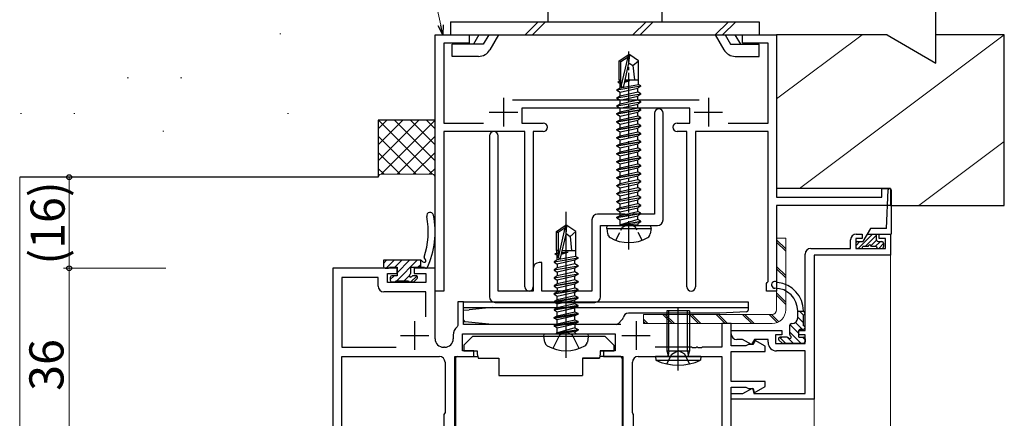
# Model space of a CAD drawing. Extents: x 0 to 1133, y 0 to 806.
# Drawn here: x 154 to 327, y 560 to 630 of the extents above; entities that cross this region are included whole.
import ezdxf

# ---------------------------------------------------------------- set-up
doc = ezdxf.new("R2010")
doc.units = 0
doc.linetypes.add('YCENTER_1', pattern=[13, 10, -1, 1, -1])
doc.linetypes.add('YHIDDEN_1', pattern=[4, 3, -1])
for name, color, linetype, lineweight in [('YKK_11', 7, 'CONTINUOUS', 30), ('YKK_12', 2, 'CONTINUOUS', 13), ('YKK_13', 4, 'CONTINUOUS', 30), ('YKK_D', 6, 'CONTINUOUS', 13), ('YSS_K', 3, 'CONTINUOUS', 13), ('YSS_KE', 3, 'CONTINUOUS', 30)]:
    doc.layers.add(name, color=color, linetype=linetype, lineweight=lineweight)
doc.styles.get("Standard").update_dxf_attribs({"font": 'ROMANS.SHX', "bigfont": 'EXTFONT.SHX'})

msp = doc.modelspace()

# ---------------------------------------------------------------- linework, layer by layer
at = {"layer": 'YKK_11', "linetype": 'ByBlock', "lineweight": -2, "ltscale": 0.5}
for p, q in [((226.67, 582.07), (226.67, 627.07)), ((226.67, 627.07), (232.67, 627.07)), ((232.67, 627.07), (232.67, 625.57)), ((280.67, 625.57), (280.67, 627.07)), ((280.67, 627.07), (286.67, 627.07)), ((286.67, 627.07), (286.67, 598.57)), ((232.67, 625.57), (228.17, 625.57)), ((228.17, 625.57), (228.17, 611.57)), ((285.17, 625.57), (280.67, 625.57)), ((285.17, 611.57), (285.17, 625.57)), ((240.27, 615.67), (273.07, 615.67)), ((271.42, 614.17), (241.92, 614.17)), ((241.92, 614.17), (241.92, 611.57)), ((271.42, 611.57), (271.42, 614.17)), ((265.22, 613.32), (265.22, 595.57)), ((266.72, 594.57), (266.72, 613.32)), ((228.17, 611.57), (235.19, 611.57)), ((241.92, 611.57), (245.67, 611.57)), ((269.17, 611.57), (271.42, 611.57)), ((278.15, 611.57), (285.17, 611.57)), ((242.42, 610.07), (228.17, 610.07)), ((228.17, 610.07), (228.17, 582.07)), ((236.22, 609.32), (236.22, 581.07)), ((237.72, 582.07), (237.72, 609.32)), ((242.42, 582.82), (242.42, 610.07)), ((245.67, 610.07), (243.92, 610.07)), ((243.92, 610.07), (243.92, 582.82)), ((270.92, 610.07), (269.17, 610.07)), ((270.92, 582.82), (270.92, 610.07)), ((285.17, 610.07), (272.42, 610.07)), ((272.42, 610.07), (272.42, 582.82)), ((285.17, 583.75), (285.17, 610.07)), ((305.17, 598.57), (305.17, 600.07)), ((305.17, 600.07), (306.67, 600.07)), ((306.67, 600.07), (306.67, 597.07)), ((286.67, 598.57), (305.17, 598.57)), ((306.67, 597.07), (286.67, 597.07)), ((286.67, 597.07), (286.67, 582.07)), ((260.05, 595.57), (255.22, 595.57)), ((260.24, 595.42), (260.05, 595.57)), ((261.2, 595.42), (260.24, 595.42)), ((261.39, 595.57), (261.2, 595.42)), ((265.22, 595.57), (261.39, 595.57)), ((254.22, 594.57), (254.22, 582.07)), ((255.72, 581.07), (255.72, 593.57)), ((255.72, 593.57), (265.72, 593.57)), ((245.42, 587.07), (244.92, 587.07)), ((245.42, 582.07), (245.42, 587.07)), ((219.97, 586.07), (208.67, 586.07)), ((208.67, 586.07), (208.67, 550.88)), ((218.27, 583.57), (218.27, 585.17)), ((218.27, 585.17), (219.97, 585.17)), ((219.97, 585.17), (219.97, 586.07)), ((226.67, 586.07), (222.97, 586.07)), ((222.97, 586.07), (222.97, 585.17)), ((222.97, 585.17), (225.04, 585.17)), ((225.04, 585.17), (225.04, 583.57)), ((226.67, 573.7), (226.67, 586.07)), ((243.92, 586.07), (243.92, 582.07)), ((216.64, 584.44), (210.3, 584.44)), ((210.3, 584.44), (210.3, 572.2)), ((216.64, 582.94), (216.64, 584.44)), ((225.04, 583.57), (218.27, 583.57)), ((284.87, 583.37), (285.02, 583.56)), ((284.87, 582.07), (284.87, 583.37)), ((285.02, 583.56), (285.17, 583.75)), ((225.04, 581.94), (217.64, 581.94)), ((225.04, 577.55), (225.04, 581.94)), ((225.04, 577.55), (225.04, 581.94)), ((228.17, 582.07), (226.67, 582.07)), ((243.92, 582.07), (237.72, 582.07)), ((254.22, 582.07), (245.42, 582.07)), ((286.67, 582.07), (284.87, 582.07)), ((231.67, 580.2), (230.67, 580.2)), ((230.67, 580.2), (230.67, 576.02)), ((231.67, 576.2), (231.67, 580.2)), ((237.22, 580.07), (254.72, 580.07)), ((259.28, 576.2), (231.67, 576.2)), ((278.67, 576.37), (277.04, 576.37)), ((277.04, 576.37), (277.04, 572.2)), ((278.67, 572.47), (278.67, 576.37)), ((230.67, 576.02), (230.56, 575.78)), ((231.47, 571.57), (231.47, 574.57)), ((231.47, 574.57), (258.27, 574.57)), ((258.27, 574.57), (258.27, 571.57)), ((229.84, 574.3), (229.84, 573.7)), ((281.7, 572.67), (281.47, 572.57)), ((282.47, 572.67), (281.7, 572.67)), ((282.9, 573.41), (282.47, 572.67)), ((284.67, 572.39), (282.9, 573.41)), ((210.3, 572.2), (219.83, 572.2)), ((228.34, 572.2), (228.17, 572.2)), ((233.47, 571.57), (231.47, 571.57)), ((233.47, 570.57), (233.47, 571.57)), ((258.27, 571.57), (256.27, 571.57)), ((256.27, 571.57), (256.27, 570.57)), ((271.72, 572.2), (265.32, 572.2)), ((271.9, 572.08), (271.72, 572.2)), ((272.45, 572.08), (271.9, 572.08)), ((272.63, 572.2), (272.45, 572.08)), ((272.72, 572.2), (272.63, 572.2)), ((272.9, 572.08), (272.72, 572.2)), ((273.45, 572.08), (272.9, 572.08)), ((273.63, 572.2), (273.45, 572.08)), ((277.04, 572.2), (273.63, 572.2)), ((281.25, 572.47), (278.67, 572.47)), ((278.67, 566.17), (278.67, 571.47)), ((278.67, 571.47), (284.67, 571.47)), ((281.47, 572.57), (281.25, 572.47)), ((284.67, 571.47), (284.67, 572.39)), ((210.3, 550.88), (210.3, 570.57)), ((210.3, 570.57), (227.42, 570.57)), ((228.42, 569.57), (228.42, 560.74)), ((230.12, 551.02), (230.12, 570.57)), ((230.12, 570.57), (233.47, 570.57)), ((256.27, 570.57), (259.62, 570.57)), ((259.62, 570.57), (259.62, 551.02)), ((261.32, 560.74), (261.32, 569.57)), ((262.32, 570.57), (277.04, 570.57)), ((277.04, 570.57), (277.04, 550.07)), ((284.67, 566.17), (278.67, 566.17)), ((284.67, 565.32), (284.67, 566.17)), ((278.67, 550.07), (278.67, 565.17)), ((278.67, 565.17), (281.25, 565.17)), ((281.25, 565.17), (281.47, 565.07)), ((281.47, 565.07), (281.7, 564.97)), ((281.7, 564.97), (282.55, 564.97)), ((282.55, 564.97), (282.75, 564.21)), ((282.75, 564.21), (284.67, 565.32)), ((228.32, 560.57), (228.22, 560.39)), ((228.42, 560.74), (228.32, 560.57)), ((261.42, 560.57), (261.32, 560.74)), ((261.52, 560.39), (261.42, 560.57)), ((228.22, 560.39), (228.22, 551.02)), ((261.52, 551.02), (261.52, 560.39))]:
    msp.add_line(p, q, dxfattribs=at)
at = {"layer": 'YKK_11', "ltscale": 0.5}
for p, q in [((238.67, 615.97), (238.67, 610.97)), ((274.67, 615.97), (274.67, 610.97)), ((236.17, 613.47), (241.17, 613.47)), ((272.17, 613.47), (277.17, 613.47)), ((223.07, 576.77), (223.07, 571.77)), ((261.97, 576.77), (261.97, 571.77)), ((220.57, 574.27), (225.57, 574.27)), ((259.47, 574.27), (264.47, 574.27))]:
    msp.add_line(p, q, dxfattribs=at)
at = {"layer": 'YKK_11'}
for p, q in [((300.67, 592.07), (301.67, 592.07)), ((301.67, 592.07), (301.67, 591.27)), ((304.67, 591.27), (304.67, 592.07)), ((304.67, 592.07), (306.67, 592.07)), ((306.67, 592.07), (306.67, 588.37)), ((299.67, 589.57), (299.67, 591.07)), ((301.67, 591.27), (300.57, 591.27)), ((300.57, 591.27), (300.57, 589.57)), ((305.77, 591.27), (304.67, 591.27)), ((305.77, 589.57), (305.77, 591.27)), ((291.67, 575.17), (291.67, 588.57)), ((292.67, 589.57), (299.67, 589.57)), ((293.27, 588.37), (293.27, 563.07)), ((306.67, 588.37), (293.27, 588.37)), ((300.57, 589.57), (305.77, 589.57)), ((278.67, 574.57), (278.67, 575.17)), ((278.67, 575.17), (287.57, 575.17)), ((287.57, 575.17), (287.57, 574.37)), ((290.57, 574.37), (290.57, 575.17)), ((290.57, 575.17), (291.67, 575.17)), ((280.67, 573.57), (279.67, 573.57)), ((282.25, 572.66), (280.67, 573.57)), ((282.77, 573.57), (282.25, 572.66)), ((285.17, 573.57), (282.77, 573.57)), ((285.17, 573.07), (285.17, 573.57)), ((287.57, 574.37), (286.47, 574.37)), ((286.47, 574.37), (286.47, 572.87)), ((286.47, 572.87), (291.67, 572.87)), ((291.67, 574.37), (290.57, 574.37)), ((291.67, 572.87), (291.67, 574.37)), ((291.67, 571.57), (286.67, 571.57)), ((291.67, 564.07), (291.67, 571.57)), ((278.67, 563.07), (278.67, 564.07)), ((278.67, 564.07), (280.76, 564.07)), ((280.76, 564.07), (282.42, 565.02)), ((282.42, 565.02), (282.67, 564.07)), ((282.67, 564.07), (291.67, 564.07)), ((293.27, 563.07), (278.67, 563.07))]:
    msp.add_line(p, q, dxfattribs=at)
at = {"layer": 'YKK_11', "linetype": 'ByBlock', "lineweight": -2, "ltscale": 0.5}
for centre, radius, start, end in [((265.97, 613.32), 0.75, 360, 180), ((245.67, 610.82), 0.75, 0, 90), ((245.67, 610.82), 0.75, 270, 360), ((269.17, 610.82), 0.75, 90, 180), ((269.17, 610.82), 0.75, 180, 270), ((236.97, 609.32), 0.75, 360, 180), ((255.22, 594.57), 1, 90, 180), ((265.72, 594.57), 1, 270, 360), ((244.92, 586.07), 1, 90, 180), ((217.64, 582.94), 1, 180, 270), ((243.17, 582.82), 0.75, 180, 0), ((271.67, 582.82), 0.75, 180, 0), ((237.22, 581.07), 1, 180, 270), ((254.72, 581.07), 1, 270, 360), ((231.74, 574.3), 1.9, 128.5156, 180), ((228.17, 573.7), 1.5, 180, 270), ((228.34, 573.7), 1.5, 270, 360), ((227.42, 569.57), 1, 0, 90), ((262.32, 569.57), 1, 90, 180)]:
    msp.add_arc(centre, radius, start, end, dxfattribs=at)
at = {"layer": 'YKK_11'}
for centre, radius, start, end in [((300.67, 591.07), 1, 90, 180), ((292.67, 588.57), 1, 90, 180), ((279.67, 574.57), 1, 180, 270), ((286.67, 573.07), 1.5, 180, 270)]:
    msp.add_arc(centre, radius, start, end, dxfattribs=at)
at = {"layer": 'YKK_12'}
for p, q in [((153.67, 602.07), (153.67, 424.1)), ((306.67, 588.67), (306.67, 521.19)), ((293.27, 563.37), (293.27, 522.36))]:
    msp.add_line(p, q, dxfattribs=at)
at = {"layer": 'YKK_13', "ltscale": 0.5}
for p, q in [((246.48, 639.37), (246.48, 629.37)), ((266.48, 639.37), (266.48, 629.37)), ((229.35, 629.37), (229.35, 627.07)), ((229.35, 629.37), (283.6, 629.37)), ((244.78, 629.37), (242.48, 627.07)), ((246.06, 629.37), (243.76, 627.07)), ((263.72, 629.37), (261.42, 627.07)), ((265, 629.37), (262.7, 627.07)), ((278.19, 629.37), (275.89, 627.07)), ((279.48, 629.37), (277.18, 627.07)), ((283.6, 629.37), (283.6, 627.07)), ((229.35, 627.07), (283.6, 627.07)), ((234.35, 627.07), (233.4, 625.42)), ((236.08, 627.07), (235.13, 625.42)), ((237.81, 627.07), (236.28, 624.42)), ((275.89, 627.07), (277.42, 624.42)), ((277.62, 627.07), (278.57, 625.41)), ((279.35, 627.07), (280.3, 625.41)), ((235.13, 625.42), (229.65, 625.42)), ((229.65, 623.27), (229.65, 625.42)), ((278.57, 625.41), (283.6, 625.41)), ((283.6, 623.27), (283.6, 625.41)), ((234.29, 623.27), (229.65, 623.27)), ((259.02, 622.52), (260.57, 623.57)), ((259.32, 622.36), (260.57, 623.2)), ((259.38, 617.96), (260.57, 623.2)), ((260.87, 623.57), (260.57, 623.57)), ((260.57, 623.2), (260.57, 623.57)), ((260.72, 622.06), (260.72, 623.57)), ((260.72, 622.06), (260.87, 623.57)), ((262.42, 622.52), (260.87, 623.57)), ((279.41, 623.27), (283.6, 623.27)), ((259.02, 619.17), (259.02, 622.52)), ((259.02, 622.52), (259.32, 622.36)), ((259.32, 618.11), (259.32, 622.36)), ((259.81, 618.06), (260.72, 622.06)), ((260.72, 622.17), (261.42, 621.67)), ((261.42, 621.67), (262.42, 622.52)), ((261.42, 621.67), (261.67, 619.17)), ((262.42, 619.17), (262.42, 622.52)), ((258.62, 617.42), (262.82, 618.12)), ((262.82, 618.02), (258.62, 617.32)), ((258.62, 617.42), (259.17, 617.73)), ((258.82, 618.82), (259.04, 618.94)), ((258.82, 618.82), (259.32, 618.9)), ((258.82, 618.72), (258.82, 618.82)), ((259.32, 618.8), (258.82, 618.72)), ((258.82, 618.72), (259.17, 618.51)), ((259.02, 619.17), (259.32, 619.17)), ((259.04, 618.94), (259.04, 619.17)), ((259.32, 618.98), (259.04, 618.94)), ((259.17, 618.51), (259.32, 618.56)), ((259.17, 617.73), (259.17, 618.51)), ((259.17, 617.73), (262.4, 618.36)), ((259.17, 617), (262.27, 617.7)), ((259.98, 618.77), (260.88, 619.06)), ((260.88, 619.06), (260.01, 618.91)), ((260.03, 619.02), (260.88, 619.16)), ((260.88, 619.16), (260.04, 619.06)), ((260.07, 619.17), (262.42, 619.17)), ((260.88, 619.06), (260.88, 619.16)), ((262.82, 618.02), (262.27, 617.7)), ((262.27, 617.03), (262.27, 617.7)), ((262.4, 618.36), (262.4, 619.17)), ((262.82, 618.12), (262.4, 618.36)), ((262.82, 618.02), (262.82, 618.12)), ((258.62, 617.32), (258.62, 617.42)), ((258.62, 617.32), (259.17, 617)), ((258.62, 616.02), (262.82, 616.72)), ((262.82, 616.62), (258.62, 615.92)), ((258.62, 616.02), (259.17, 616.33)), ((258.62, 615.92), (258.62, 616.02)), ((258.62, 615.92), (259.17, 615.6)), ((259.17, 616.33), (262.27, 617.03)), ((259.17, 616.33), (259.17, 617)), ((259.17, 615.6), (262.27, 616.3)), ((262.82, 616.72), (262.27, 617.03)), ((262.82, 616.62), (262.27, 616.3)), ((262.27, 615.63), (262.27, 616.3)), ((262.82, 616.62), (262.82, 616.72)), ((258.62, 614.62), (262.82, 615.32)), ((262.82, 615.22), (258.62, 614.52)), ((258.62, 614.62), (259.17, 614.93)), ((258.62, 614.52), (258.62, 614.62)), ((258.62, 614.52), (259.17, 614.2)), ((259.17, 614.93), (262.27, 615.63)), ((259.17, 614.93), (259.17, 615.6)), ((259.17, 614.2), (262.27, 614.9)), ((259.17, 613.53), (262.27, 614.23)), ((259.17, 613.53), (259.17, 614.2)), ((262.82, 615.32), (262.27, 615.63)), ((262.82, 615.22), (262.27, 614.9)), ((262.27, 614.23), (262.27, 614.9)), ((262.82, 613.92), (262.27, 614.23)), ((262.82, 615.22), (262.82, 615.32)), ((258.62, 613.22), (262.82, 613.92)), ((262.82, 613.82), (258.62, 613.12)), ((258.62, 613.22), (259.17, 613.53)), ((258.62, 613.12), (258.62, 613.22)), ((258.62, 613.12), (259.17, 612.8)), ((258.62, 611.82), (262.82, 612.52)), ((259.17, 612.8), (262.27, 613.5)), ((259.17, 612.13), (262.27, 612.83)), ((259.17, 612.13), (259.17, 612.8)), ((262.82, 613.82), (262.27, 613.5)), ((262.27, 612.83), (262.27, 613.5)), ((262.82, 612.52), (262.27, 612.83)), ((262.82, 613.82), (262.82, 613.92)), ((262.82, 612.42), (262.82, 612.52)), ((262.82, 612.42), (258.62, 611.72)), ((258.62, 611.82), (259.17, 612.13)), ((258.62, 611.72), (258.62, 611.82)), ((258.62, 611.72), (259.17, 611.4)), ((258.62, 610.42), (262.82, 611.12)), ((262.82, 611.02), (258.62, 610.32)), ((258.62, 610.42), (259.17, 610.73)), ((259.17, 611.4), (262.27, 612.1)), ((259.17, 610.73), (262.27, 611.43)), ((259.17, 610.73), (259.17, 611.4)), ((262.82, 612.42), (262.27, 612.1)), ((262.27, 611.43), (262.27, 612.1)), ((262.82, 611.12), (262.27, 611.43)), ((262.82, 611.02), (262.27, 610.7)), ((262.82, 611.02), (262.82, 611.12)), ((258.62, 610.32), (258.62, 610.42)), ((258.62, 610.32), (259.17, 610)), ((258.62, 609.02), (262.82, 609.72)), ((262.82, 609.62), (258.62, 608.92)), ((258.62, 609.02), (259.17, 609.33)), ((258.62, 608.92), (258.62, 609.02)), ((259.17, 610), (262.27, 610.7)), ((259.17, 609.33), (262.27, 610.03)), ((259.17, 609.33), (259.17, 610)), ((259.17, 608.6), (262.27, 609.3)), ((262.27, 610.03), (262.27, 610.7)), ((262.82, 609.72), (262.27, 610.03)), ((262.82, 609.62), (262.27, 609.3)), ((262.27, 608.63), (262.27, 609.3)), ((262.82, 609.62), (262.82, 609.72)), ((258.62, 608.92), (259.17, 608.6)), ((258.62, 607.62), (262.82, 608.32)), ((262.82, 608.22), (258.62, 607.52)), ((258.62, 607.62), (259.17, 607.93)), ((258.62, 607.52), (258.62, 607.62)), ((258.62, 607.52), (259.17, 607.2)), ((259.17, 607.93), (262.27, 608.63)), ((259.17, 607.93), (259.17, 608.6)), ((259.17, 607.2), (262.27, 607.9)), ((262.82, 608.32), (262.27, 608.63)), ((262.82, 608.22), (262.27, 607.9)), ((262.27, 607.23), (262.27, 607.9)), ((262.82, 608.22), (262.82, 608.32)), ((258.62, 606.22), (262.82, 606.92)), ((262.82, 606.82), (258.62, 606.12)), ((258.62, 606.22), (259.17, 606.53)), ((258.62, 606.12), (258.62, 606.22)), ((258.62, 606.12), (259.17, 605.8)), ((258.62, 604.82), (262.82, 605.52)), ((259.17, 606.53), (262.27, 607.23)), ((259.17, 606.53), (259.17, 607.2)), ((259.17, 605.8), (262.27, 606.5)), ((259.17, 605.13), (259.17, 605.8)), ((260.72, 605.48), (262.27, 605.83)), ((262.82, 606.92), (262.27, 607.23)), ((262.82, 606.82), (262.27, 606.5)), ((262.27, 605.83), (262.27, 606.5)), ((262.82, 605.52), (262.27, 605.83)), ((262.82, 606.82), (262.82, 606.92)), ((262.82, 605.42), (262.82, 605.52)), ((262.82, 605.42), (258.62, 604.72)), ((258.62, 604.82), (259.17, 605.13)), ((258.62, 604.72), (258.62, 604.82)), ((258.62, 604.72), (259.17, 604.4)), ((258.62, 603.42), (262.82, 604.12)), ((262.82, 604.02), (258.62, 603.32)), ((259.17, 605.13), (260.72, 605.48)), ((259.17, 604.4), (262.27, 605.1)), ((259.17, 603.73), (259.17, 604.4)), ((259.17, 603.73), (260.72, 604.08)), ((260.72, 604.08), (262.27, 604.43)), ((262.82, 605.42), (262.27, 605.1)), ((262.27, 604.43), (262.27, 605.1)), ((262.82, 604.12), (262.27, 604.43)), ((262.82, 604.02), (262.27, 603.7)), ((262.82, 604.02), (262.82, 604.12)), ((258.62, 603.42), (259.17, 603.73)), ((258.62, 603.32), (258.62, 603.42)), ((258.62, 603.32), (259.17, 603)), ((258.62, 602.02), (262.82, 602.72)), ((262.82, 602.62), (258.62, 601.92)), ((258.62, 602.02), (259.17, 602.33)), ((259.17, 603), (262.27, 603.7)), ((259.17, 602.33), (259.17, 603)), ((259.17, 602.33), (260.72, 602.68)), ((259.17, 601.6), (262.27, 602.3)), ((260.72, 602.68), (262.27, 603.03)), ((262.27, 603.03), (262.27, 603.7)), ((262.82, 602.72), (262.27, 603.03)), ((262.82, 602.62), (262.27, 602.3)), ((262.27, 601.63), (262.27, 602.3)), ((262.82, 602.62), (262.82, 602.72)), ((258.62, 601.92), (258.62, 602.02)), ((258.62, 601.92), (259.17, 601.6)), ((258.62, 600.62), (262.82, 601.32)), ((262.82, 601.22), (258.62, 600.52)), ((258.62, 600.62), (259.17, 600.93)), ((258.62, 600.52), (258.62, 600.62)), ((258.62, 600.52), (259.17, 600.2)), ((259.17, 600.93), (259.17, 601.6)), ((259.17, 600.93), (260.72, 601.28)), ((259.17, 600.2), (262.27, 600.9)), ((260.72, 601.28), (262.27, 601.63)), ((262.82, 601.32), (262.27, 601.63)), ((262.82, 601.22), (262.27, 600.9)), ((262.27, 600.23), (262.27, 600.9)), ((262.82, 601.22), (262.82, 601.32)), ((258.62, 599.22), (262.82, 599.92)), ((262.82, 599.82), (258.62, 599.12)), ((258.62, 599.22), (259.17, 599.53)), ((258.62, 599.12), (258.62, 599.22)), ((258.62, 599.12), (259.17, 598.8)), ((259.17, 599.53), (262.27, 600.23)), ((259.17, 599.53), (259.17, 600.2)), ((259.17, 598.8), (262.27, 599.5)), ((259.17, 598.13), (262.27, 598.83)), ((259.17, 598.13), (259.17, 598.8)), ((262.82, 599.92), (262.27, 600.23)), ((262.82, 599.82), (262.27, 599.5)), ((262.27, 598.83), (262.27, 599.5)), ((262.82, 598.52), (262.27, 598.83)), ((262.82, 599.82), (262.82, 599.92)), ((258.62, 597.82), (262.82, 598.52)), ((262.82, 598.42), (258.62, 597.72)), ((258.62, 597.82), (259.17, 598.13)), ((258.62, 597.72), (258.62, 597.82)), ((258.62, 597.72), (259.17, 597.4)), ((258.62, 596.42), (262.82, 597.12)), ((262.82, 597.02), (258.62, 596.32)), ((259.17, 597.4), (262.27, 598.1)), ((259.17, 596.73), (262.27, 597.43)), ((259.17, 596.73), (259.17, 597.4)), ((262.82, 598.42), (262.27, 598.1)), ((262.27, 597.43), (262.27, 598.1)), ((262.82, 597.12), (262.27, 597.43)), ((262.82, 597.02), (262.27, 596.7)), ((262.82, 598.42), (262.82, 598.52)), ((262.82, 597.02), (262.82, 597.12)), ((258.62, 596.42), (259.17, 596.73)), ((258.62, 596.32), (258.62, 596.42)), ((258.62, 596.32), (259.17, 596)), ((258.62, 595.02), (262.82, 595.72)), ((262.82, 595.62), (258.62, 594.92)), ((258.62, 595.02), (259.17, 595.33)), ((259.17, 596), (262.27, 596.7)), ((259.17, 595.33), (262.27, 596.03)), ((259.17, 595.33), (259.17, 596)), ((259.17, 594.6), (262.27, 595.3)), ((262.27, 596.03), (262.27, 596.7)), ((262.82, 595.72), (262.27, 596.03)), ((262.82, 595.62), (262.27, 595.3)), ((262.27, 594.63), (262.27, 595.3)), ((262.82, 595.62), (262.82, 595.72)), ((256.81, 593.07), (256.9, 593.57)), ((256.9, 593.57), (264.55, 593.57)), ((258.62, 594.92), (258.62, 595.02)), ((258.62, 594.92), (259.17, 594.6)), ((259.17, 593.77), (259.17, 594.6)), ((262.27, 594.63), (259.22, 593.72)), ((259.22, 593.72), (262.82, 594.32)), ((262.82, 594.22), (259.22, 593.62)), ((259.22, 593.62), (262.27, 593.9)), ((259.22, 593.62), (259.22, 593.72)), ((262.82, 594.32), (262.27, 594.63)), ((262.82, 594.22), (262.27, 593.9)), ((262.27, 593.77), (262.27, 593.9)), ((262.82, 594.22), (262.82, 594.32)), ((262.82, 594.22), (262.82, 594.32)), ((264.64, 593.07), (264.55, 593.57)), ((256.81, 593.07), (256.98, 592.09)), ((256.81, 593.07), (264.64, 593.07)), ((264.64, 593.07), (264.46, 592.09)), ((271.37, 578.57), (267.37, 578.57)), ((267.37, 578.57), (267.37, 571.57)), ((271.37, 578.57), (271.37, 571.57)), ((267.37, 571.57), (267.63, 570.83)), ((267.37, 571.57), (271.37, 571.57)), ((271.37, 571.57), (271.11, 570.83)), ((273.37, 570.57), (265.37, 570.57)), ((265.37, 570.57), (265.43, 569.92)), ((265.43, 569.92), (273.32, 569.92)), ((273.37, 570.57), (273.32, 569.92))]:
    msp.add_line(p, q, dxfattribs=at)
at = {"layer": 'YKK_13', "linetype": 'YCENTER_1', "ltscale": 0.5}
msp.add_line((260.72, 589.37), (260.72, 624.11), dxfattribs=at)
at = {"layer": 'YKK_13'}
for p, q in [((305.97, 593.07), (306.27, 599.84)), ((306.77, 599.82), (306.77, 592.07)), ((303.15, 593.07), (301.82, 590.77)), ((302.57, 592.07), (306.77, 592.07)), ((305.97, 593.07), (303.15, 593.07)), ((304.22, 591.07), (304.22, 592.07)), ((300.57, 590.47), (300.57, 589.87)), ((300.87, 590.77), (301.82, 590.77)), ((304.52, 590.77), (305.17, 590.77)), ((305.47, 590.47), (305.47, 589.87)), ((300.87, 589.57), (301.52, 589.57)), ((302.72, 589.87), (301.82, 589.87)), ((304.22, 589.87), (303.32, 589.87)), ((304.52, 589.57), (305.17, 589.57)), ((224.14, 587.47), (217.57, 587.47)), ((217.57, 587.47), (217.57, 586.37)), ((224.07, 587.47), (224.07, 586.27)), ((217.87, 586.07), (218.47, 586.07)), ((218.67, 586.27), (219.97, 586.27)), ((219.97, 584.77), (219.07, 584.77)), ((219.97, 586.27), (219.97, 584.77)), ((222.37, 585.23), (222.37, 586.27)), ((222.37, 586.27), (224.79, 586.27)), ((223.27, 584.77), (222.83, 584.77)), ((218.77, 584.47), (218.77, 583.97)), ((219.07, 583.67), (219.57, 583.67)), ((219.77, 583.87), (221.97, 583.87)), ((222.17, 583.67), (222.77, 583.67)), ((222.99, 583.75), (223.49, 584.25)), ((267.75, 571.57), (267.75, 578.57)), ((269.37, 568.14), (269.37, 579.08)), ((270.99, 571.57), (270.99, 578.57)), ((290.37, 577.37), (290.37, 578.57)), ((291.37, 578.47), (290.37, 578.47)), ((291.37, 578.47), (291.37, 578.57)), ((291.37, 575.97), (291.37, 577.87)), ((289.27, 576.37), (289.37, 576.37)), ((288.97, 574.43), (288.97, 576.07)), ((290.57, 573.97), (290.57, 575.07)), ((290.87, 575.37), (291.37, 575.37)), ((233.28, 574.17), (231.68, 572.57)), ((233.28, 574.17), (256.48, 574.17)), ((256.48, 574.17), (258.08, 572.57)), ((287.56, 572.95), (287.06, 573.45)), ((288.51, 573.97), (287.27, 573.97)), ((287.27, 573.97), (287.61, 573.97)), ((291.37, 572.87), (287.77, 572.87)), ((290.57, 573.97), (291.37, 573.97)), ((291.67, 573.67), (291.67, 573.17)), ((231.68, 572.57), (231.68, 571.57)), ((231.68, 571.57), (234.08, 571.57)), ((234.08, 571.57), (234.08, 571.07)), ((234.08, 571.07), (234.22, 570.27)), ((255.68, 571.07), (255.54, 570.27)), ((255.68, 571.57), (258.08, 571.57)), ((255.68, 571.57), (255.68, 571.07)), ((258.08, 571.57), (255.68, 571.57)), ((258.08, 572.57), (258.08, 571.57)), ((267.75, 571.57), (267.64, 570.74)), ((270.99, 571.57), (271.11, 570.74)), ((230.23, 570.27), (230.23, 557.07)), ((230.53, 570.57), (234.16, 570.57)), ((234.22, 570.27), (237.88, 570.27)), ((237.88, 570.27), (237.88, 567.27)), ((252.54, 570.27), (255.54, 570.27)), ((252.54, 570.27), (252.54, 567.27)), ((255.54, 570.27), (252.54, 570.27)), ((259.22, 570.57), (255.58, 570.57)), ((259.52, 570.27), (259.52, 557.07)), ((237.88, 567.27), (252.54, 567.27))]:
    msp.add_line(p, q, dxfattribs=at)
at = {"layer": 'YKK_13', "linetype": 'ByBlock', "lineweight": -2, "ltscale": 0.5}
for p, q in [((249.67, 570.37), (249.67, 595.96)), ((247.97, 592.52), (249.52, 593.57)), ((249.82, 593.57), (249.52, 593.57)), ((249.52, 593.57), (249.52, 593.2)), ((249.67, 592.06), (249.82, 593.57)), ((251.37, 592.52), (249.82, 593.57)), ((247.97, 589.17), (247.97, 592.52)), ((247.97, 592.52), (248.27, 592.36)), ((249.52, 593.2), (248.27, 592.36)), ((248.27, 592.36), (248.27, 587.89)), ((248.33, 587.96), (249.52, 593.2)), ((248.71, 587.84), (249.67, 592.06)), ((249.67, 592.17), (250.37, 591.67)), ((251.37, 592.52), (250.37, 591.67)), ((251.37, 589.17), (251.37, 592.52)), ((250.37, 591.67), (250.62, 589.17)), ((247.77, 588.62), (247.99, 588.74)), ((248.27, 588.7), (247.77, 588.62)), ((247.77, 588.52), (247.77, 588.62)), ((248.27, 588.6), (247.77, 588.52)), ((248.12, 588.31), (247.77, 588.52)), ((248.27, 589.17), (247.97, 589.17)), ((247.99, 589.17), (247.99, 588.74)), ((247.99, 588.74), (248.27, 588.78)), ((248.27, 588.36), (248.12, 588.31)), ((248.12, 587.53), (248.12, 588.31)), ((248.87, 588.54), (249.97, 588.88)), ((249.97, 588.88), (248.91, 588.71)), ((248.93, 588.81), (249.97, 588.98)), ((248.94, 588.86), (249.97, 588.98)), ((249.13, 589.17), (251.37, 589.17)), ((249.97, 588.98), (249.97, 588.88)), ((251.35, 589.17), (251.35, 588.16)), ((247.57, 587.22), (251.77, 587.92)), ((251.77, 587.82), (247.57, 587.12)), ((248.12, 587.53), (247.57, 587.22)), ((247.57, 587.22), (247.57, 587.12)), ((247.57, 587.12), (248.12, 586.8)), ((247.57, 585.82), (251.77, 586.52)), ((251.35, 588.16), (248.12, 587.53)), ((251.22, 587.5), (248.12, 586.8)), ((248.12, 586.8), (248.12, 586.13)), ((249.67, 586.48), (248.12, 586.13)), ((248.27, 587.89), (248.71, 587.84)), ((251.22, 586.83), (249.67, 586.48)), ((251.77, 587.82), (251.22, 587.5)), ((251.22, 586.83), (251.22, 587.5)), ((251.77, 586.52), (251.22, 586.83)), ((251.77, 587.92), (251.35, 588.16)), ((251.77, 587.92), (251.77, 587.82)), ((251.77, 586.52), (251.77, 586.42)), ((251.77, 586.42), (247.57, 585.72)), ((248.12, 586.13), (247.57, 585.82)), ((247.57, 585.82), (247.57, 585.72)), ((247.57, 585.72), (248.12, 585.4)), ((247.57, 584.42), (251.77, 585.12)), ((251.77, 585.02), (247.57, 584.32)), ((251.22, 586.1), (248.12, 585.4)), ((248.12, 585.4), (248.12, 584.73)), ((249.67, 585.08), (248.12, 584.73)), ((251.22, 585.43), (249.67, 585.08)), ((251.77, 586.42), (251.22, 586.1)), ((251.22, 585.43), (251.22, 586.1)), ((251.77, 585.12), (251.22, 585.43)), ((251.77, 585.02), (251.22, 584.7)), ((251.77, 585.12), (251.77, 585.02)), ((248.12, 584.73), (247.57, 584.42)), ((247.57, 584.42), (247.57, 584.32)), ((247.57, 584.32), (248.12, 584)), ((247.57, 583.02), (251.77, 583.72)), ((251.77, 583.62), (247.57, 582.92)), ((248.12, 583.33), (247.57, 583.02)), ((251.22, 584.7), (248.12, 584)), ((248.12, 584), (248.12, 583.33)), ((249.67, 583.68), (248.12, 583.33)), ((251.22, 583.3), (248.12, 582.6)), ((251.22, 584.03), (249.67, 583.68)), ((251.22, 584.03), (251.22, 584.7)), ((251.77, 583.72), (251.22, 584.03)), ((251.77, 583.62), (251.22, 583.3)), ((251.22, 582.63), (251.22, 583.3)), ((251.77, 583.72), (251.77, 583.62)), ((247.57, 583.02), (247.57, 582.92)), ((247.57, 582.92), (248.12, 582.6)), ((247.57, 581.62), (251.77, 582.32)), ((251.77, 582.22), (247.57, 581.52)), ((248.12, 581.93), (247.57, 581.62)), ((247.57, 581.52), (247.57, 581.62)), ((247.57, 581.52), (248.12, 581.2)), ((248.12, 582.6), (248.12, 581.93)), ((248.12, 581.93), (249.67, 582.28)), ((248.12, 581.2), (251.22, 581.9)), ((249.67, 582.28), (251.22, 582.63)), ((251.77, 582.32), (251.22, 582.63)), ((251.22, 581.9), (251.77, 582.22)), ((251.22, 581.23), (251.22, 581.9)), ((251.77, 582.22), (251.77, 582.32)), ((251.77, 580.92), (247.57, 580.22)), ((251.77, 580.82), (247.57, 580.12)), ((248.12, 580.53), (247.57, 580.22)), ((247.57, 580.22), (247.57, 580.12)), ((247.57, 580.12), (248.12, 579.8)), ((251.22, 581.23), (248.12, 580.53)), ((248.12, 580.53), (248.12, 581.2)), ((248.12, 579.8), (251.22, 580.5)), ((251.22, 579.83), (248.12, 579.13)), ((248.12, 579.13), (248.12, 579.8)), ((251.77, 580.92), (251.22, 581.23)), ((251.22, 580.5), (251.77, 580.82)), ((251.22, 579.83), (251.22, 580.5)), ((251.77, 579.52), (251.22, 579.83)), ((251.77, 580.82), (251.77, 580.92)), ((251.77, 579.52), (247.57, 578.82)), ((251.77, 579.42), (247.57, 578.72)), ((248.12, 579.13), (247.57, 578.82)), ((247.57, 578.82), (247.57, 578.72)), ((247.57, 578.72), (248.12, 578.4)), ((251.77, 578.12), (247.57, 577.42)), ((247.57, 577.32), (251.77, 578.02)), ((248.12, 578.4), (251.22, 579.1)), ((248.12, 577.73), (251.22, 578.43)), ((248.12, 577.73), (248.12, 578.4)), ((251.22, 579.1), (251.77, 579.42)), ((251.22, 578.43), (251.22, 579.1)), ((251.22, 578.43), (251.77, 578.12)), ((251.77, 578.02), (251.22, 577.7)), ((251.77, 579.42), (251.77, 579.52)), ((251.77, 578.02), (251.77, 578.12)), ((247.57, 577.42), (248.12, 577.73)), ((247.57, 577.32), (247.57, 577.42)), ((248.12, 577), (247.57, 577.32)), ((251.77, 576.72), (247.57, 576.02)), ((247.57, 575.92), (251.77, 576.62)), ((247.57, 576.02), (248.12, 576.33)), ((251.22, 577.7), (248.12, 577)), ((248.12, 576.33), (251.22, 577.03)), ((248.12, 576.33), (248.12, 577)), ((248.12, 575.6), (251.22, 576.3)), ((251.22, 577.03), (251.22, 577.7)), ((251.22, 577.03), (251.77, 576.72)), ((251.77, 576.62), (251.22, 576.3)), ((251.22, 576.3), (251.22, 575.63)), ((251.77, 576.62), (251.77, 576.72)), ((245.76, 574.07), (245.85, 574.57)), ((245.85, 574.57), (253.49, 574.57)), ((247.57, 576.02), (247.57, 575.92)), ((248.12, 575.6), (247.57, 575.92)), ((247.92, 574.57), (248.12, 574.77)), ((248.12, 574.77), (248.12, 575.6)), ((251.22, 575.63), (248.17, 574.72)), ((248.17, 574.72), (251.77, 575.32)), ((251.77, 575.22), (248.17, 574.62)), ((251.22, 574.9), (248.17, 574.62)), ((248.17, 574.62), (248.17, 574.72)), ((249.67, 574.91), (248.53, 574.3)), ((250.82, 574.3), (249.67, 574.91)), ((251.22, 575.63), (251.77, 575.32)), ((251.22, 574.9), (251.77, 575.22)), ((251.22, 574.77), (251.22, 574.9)), ((251.42, 574.57), (251.22, 574.77)), ((251.77, 575.32), (251.77, 575.22)), ((253.49, 574.57), (253.58, 574.07)), ((245.93, 573.09), (245.76, 574.07)), ((248.53, 574.3), (247.37, 571.99)), ((251.97, 571.99), (250.82, 574.3)), ((253.58, 574.07), (253.41, 573.09))]:
    msp.add_line(p, q, dxfattribs=at)
at = {"layer": 'YKK_13', "linetype": 'YHIDDEN_1', "ltscale": 0.5}
for p, q in [((259.58, 593.3), (260.72, 593.91)), ((261.87, 593.3), (260.72, 593.91)), ((258.42, 590.99), (259.58, 593.3)), ((263.02, 590.99), (261.87, 593.3))]:
    msp.add_line(p, q, dxfattribs=at)
at = {"layer": 'YKK_13', "linetype": 'Continuous'}
for p, q in [((301, 589.57), (303.5, 592.07)), ((302.2, 589.87), (304.22, 591.89)), ((302.53, 591.99), (302.61, 592.07)), ((300.57, 590.03), (301.31, 590.77)), ((303.27, 590.04), (304.23, 591)), ((304, 589.87), (304.9, 590.77)), ((304.6, 589.57), (305.47, 590.44)), ((217.57, 586.92), (218.12, 587.47)), ((218.06, 586.07), (219.46, 587.47)), ((219.61, 586.27), (220.81, 587.47)), ((219.91, 583.87), (223.51, 587.47)), ((219.97, 585.28), (222.16, 587.47)), ((223.65, 586.27), (224.07, 586.69)), ((218.77, 584.08), (219.46, 584.77)), ((221.25, 583.87), (222.13, 584.74)), ((222.4, 583.67), (223.45, 584.71)), ((231.67, 579.2), (231.67, 580.2)), ((231.67, 580.2), (281.67, 580.2)), ((281.67, 580.2), (281.67, 579.2)), ((231.67, 579.2), (281.67, 579.2)), ((231.67, 578.7), (232.67, 578.8)), ((231.67, 576.97), (231.67, 578.7)), ((236.67, 579.2), (232.67, 578.8)), ((236.67, 579.2), (280.67, 579.2)), ((276.67, 578.2), (260.67, 578.2)), ((281.39, 578.43), (276.67, 578.2)), ((280.67, 579.2), (281.67, 579.2)), ((281.67, 579.2), (281.67, 578.73)), ((236.67, 576.2), (231.94, 576.67)), ((258.47, 576.2), (236.67, 576.2)), ((259.54, 577.07), (258.82, 576.34))]:
    msp.add_line(p, q, dxfattribs=at)
at = {"layer": 'YKK_13', "linetype": 'Continuous', "lineweight": -3}
for p, q in [((291.37, 577.86), (290.77, 578.47)), ((290.57, 574.62), (289, 576.19)), ((291.17, 575.37), (289.97, 576.57)), ((291.37, 576.51), (290.37, 577.51)), ((290.98, 572.87), (288.97, 574.87)), ((288.29, 572.87), (287.2, 573.96)), ((289.63, 572.87), (288.53, 573.97)), ((291.67, 573.52), (291.23, 573.97))]:
    msp.add_line(p, q, dxfattribs=at)
at = {"layer": 'YKK_13', "linetype": 'YHIDDEN_1'}
for p, q in [((267.37, 569.28), (268.23, 571.01)), ((268.23, 571.01), (269.37, 571.62)), ((270.52, 571.01), (269.37, 571.62)), ((271.37, 569.28), (270.52, 571.01))]:
    msp.add_line(p, q, dxfattribs=at)
at = {"layer": 'YKK_13', "ltscale": 0.5}
for centre, radius, start, end in [((234.29, 625.57), 2.3, 269.9977, 329.9975), ((279.41, 625.57), 2.3, 210.0003, 270), ((259.57, 618.11), 0.248, 180, 347.191), ((258.97, 593.77), 0.2, 270, 0), ((262.47, 593.77), 0.2, 180, 270), ((257.87, 592.25), 0.9, 190, 239.3641), ((263.58, 592.25), 0.9, 300.6359, 350), ((260.72, 597.07), 6.5, 239.3641, 300.6359), ((269.37, 578.57), 9.5, 245.4723, 294.5277), ((267.44, 570.77), 0.2, 270, 19.4219), ((271.3, 570.77), 0.2, 160.5781, 270)]:
    msp.add_arc(centre, radius, start, end, dxfattribs=at)
at = {"layer": 'YKK_13'}
for centre, radius, start, end in [((306.52, 599.82), 0.25, 0, 175.4377), ((211.65, 592.45), 13.8, 341.308, 11.3057), ((225.77, 595.28), 0.6, 11.4364, 191.3057), ((211.66, 592.42), 15, 335.2835, 11.4364), ((300.87, 590.47), 0.3, 90, 179.9997), ((303.02, 589.87), 0.3, 359.9997, 179.9997), ((304.52, 591.07), 0.3, 180, 270), ((305.17, 590.47), 0.3, 0.0001, 90), ((300.87, 589.87), 0.3, 179.9997, 270), ((301.52, 589.87), 0.3, 270, 359.9997), ((304.52, 589.87), 0.3, 179.9997, 270), ((305.17, 589.87), 0.3, 270, 0.0001), ((224.14, 587.17), 0.3, 30.5608, 90), ((224.74, 587.52), 0.4, 210.5608, 318.8701), ((225.01, 587.93), 0.3, 161.308, 239.4514), ((224.65, 587.33), 0.4, 349.4419, 59.4514), ((217.87, 586.37), 0.3, 180, 270), ((218.47, 586.27), 0.2, 270, 0), ((219.07, 584.47), 0.3, 90, 180), ((222.37, 584.77), 0.25, 123.0557, 326.9443), ((222.07, 585.23), 0.3, 303.0557, 0), ((222.83, 584.47), 0.3, 90, 146.9443), ((223.27, 584.47), 0.3, 315, 90), ((225.07, 586.37), 0.3, 199.4712, 313.833), ((219.07, 583.97), 0.3, 180, 270), ((219.57, 583.87), 0.2, 270, 0), ((222.17, 583.87), 0.2, 180, 270), ((222.77, 583.97), 0.3, 270, 315), ((286.37, 583.17), 0.6, 39.0822, 270), ((286.37, 578.57), 5, 0, 84.6552), ((286.37, 578.57), 4, 0, 90), ((291.37, 578.17), 0.3, 270, 90), ((289.27, 576.07), 0.3, 90, 180), ((289.37, 577.37), 1, 270, 0), ((289.27, 574.43), 0.3, 180, 236.9443), ((290.87, 575.07), 0.3, 90, 180), ((291.37, 575.67), 0.3, 270, 90), ((287.27, 573.67), 0.3, 90, 225), ((287.77, 573.17), 0.3, 225, 270), ((288.51, 573.67), 0.3, 33.0557, 90), ((288.97, 573.97), 0.25, 213.0557, 56.9443), ((291.37, 573.67), 0.3, 360, 90), ((291.37, 573.17), 0.3, 270, 360), ((230.53, 570.27), 0.3, 90, 180), ((259.22, 570.27), 0.3, 359.9965, 89.9965)]:
    msp.add_arc(centre, radius, start, end, dxfattribs=at)
at = {"layer": 'YKK_13', "linetype": 'Continuous'}
for centre, radius, start, end in [((260.67, 577.2), 1, 90, 171.4151), ((281.37, 578.73), 0.3, 272.8624, 0), ((231.97, 576.97), 0.3, 180, 264.2894), ((258.47, 576.7), 0.5, 270, 315), ((259.19, 577.42), 0.5, 315, 351.4151)]:
    msp.add_arc(centre, radius, start, end, dxfattribs=at)
at = {"layer": 'YKK_13', "linetype": 'ByBlock', "lineweight": -2, "ltscale": 0.5}
for centre, radius, start, end in [((246.82, 573.25), 0.9, 190, 239.3641), ((252.52, 573.25), 0.9, 300.6359, 350), ((249.67, 578.07), 6.5, 239.3641, 300.6359)]:
    msp.add_arc(centre, radius, start, end, dxfattribs=at)
at = {"layer": 'YKK_D'}
for p, q in [((227.65, 628.73), (220.7, 660.73)), ((179.37, 602.07), (161.37, 602.07)), ((162.37, 602.07), (162.37, 586.07)), ((179.37, 586.07), (161.37, 586.07)), ((179.37, 586.07), (161.37, 586.07)), ((162.37, 586.07), (162.37, 550.07))]:
    msp.add_line(p, q, dxfattribs=at)
at = {"layer": 'YKK_D', "linetype": 'ByBlock', "lineweight": -2}
for p, q in [((228.01, 627.07), (227.2, 628.63)), ((228.01, 627.07), (227.65, 628.73)), ((228.09, 628.82), (228.01, 627.07))]:
    msp.add_line(p, q, dxfattribs=at)
for centre in [(162.37, 602.07), (162.37, 586.07), (162.37, 586.07)]:
    msp.add_circle(centre, 0.425, dxfattribs=at)
at = {"layer": 'YSS_K'}
for p, q in [((199.38, 627.24), (199.58, 627.24)), ((301.67, 627.07), (286.67, 615.82)), ((326.67, 627.07), (290.67, 600.07)), ((172.56, 619.51), (172.76, 619.51)), ((181.95, 619.51), (182.15, 619.51)), ((153.79, 613.25), (153.99, 613.25)), ((163.18, 613.25), (163.38, 613.25)), ((200.72, 613.25), (200.92, 613.25)), ((178.82, 610.12), (179.02, 610.12)), ((326.67, 608.32), (311.67, 597.07))]:
    msp.add_line(p, q, dxfattribs=at)
at = {"layer": 'YSS_K', "ltscale": 0.5}
for p, q in [((216.67, 607.74), (221, 612.07)), ((216.67, 604.91), (223.83, 612.07)), ((216.67, 610.57), (218.17, 612.07)), ((216.69, 612.07), (226.19, 602.57)), ((217.16, 602.57), (226.66, 612.07)), ((219.52, 612.07), (226.67, 604.91)), ((222.35, 612.07), (226.67, 607.74)), ((225.17, 612.07), (226.67, 610.57)), ((216.67, 609.25), (223.36, 602.57)), ((219.99, 602.57), (226.67, 609.25)), ((216.67, 606.42), (220.53, 602.57)), ((222.82, 602.57), (226.67, 606.42)), ((216.67, 603.6), (217.7, 602.57)), ((216.67, 602.08), (216.67, 602.08)), ((226.17, 602.57), (217.17, 602.57)), ((225.64, 602.57), (226.67, 603.6)), ((226.67, 602.08), (226.67, 602.08))]:
    msp.add_line(p, q, dxfattribs=at)
at = {"layer": 'YSS_K', "linetype": 'Continuous'}
for p, q in [((288.27, 591.37), (286.67, 591.37)), ((286.67, 591.37), (286.67, 578.77)), ((288.27, 589.47), (286.67, 591.07)), ((288.27, 589.05), (286.67, 590.65)), ((288.27, 578.77), (288.27, 591.37)), ((288.27, 584.81), (286.67, 586.41)), ((288.27, 584.38), (286.67, 585.98)), ((288.27, 580.14), (286.67, 581.74)), ((288.27, 579.72), (286.67, 581.32)), ((285.87, 577.97), (263.27, 577.97)), ((263.27, 577.97), (263.27, 576.37)), ((268.29, 576.37), (266.69, 577.97)), ((268.71, 576.37), (267.11, 577.97)), ((272.96, 576.37), (271.36, 577.97)), ((273.38, 576.37), (271.78, 577.97)), ((277.62, 576.37), (276.02, 577.97)), ((278.05, 576.37), (276.45, 577.97)), ((282.29, 576.37), (280.69, 577.97)), ((282.71, 576.37), (281.11, 577.97)), ((286.78, 576.54), (285.36, 577.97)), ((287.06, 576.68), (285.78, 577.97)), ((264.05, 576.37), (263.27, 577.14)), ((263.62, 576.37), (263.27, 576.71)), ((263.27, 576.37), (285.87, 576.37))]:
    msp.add_line(p, q, dxfattribs=at)
at = {"layer": 'YSS_K', "ltscale": 0.5}
for centre, start, end in [((217.17, 602.07), 90, 180), ((226.17, 602.07), 0, 90)]:
    msp.add_arc(centre, 0.5, start, end, dxfattribs=at)
at = {"layer": 'YSS_K', "linetype": 'Continuous'}
for radius in [2.4, 0.8]:
    msp.add_arc((285.87, 578.77), radius, 270, 0, dxfattribs=at)
at = {"layer": 'YSS_KE', "lineweight": 30, "ltscale": 0.5}
for p, q in [((314.67, 622.1), (314.67, 692.07)), ((226.67, 612.07), (216.67, 612.07)), ((216.67, 612.07), (216.67, 602.07)), ((216.67, 602.07), (153.67, 602.07))]:
    msp.add_line(p, q, dxfattribs=at)
at = {"layer": 'YSS_KE'}
for p, q in [((306.08, 627.07), (286.67, 627.07)), ((286.67, 627.07), (286.67, 600.07)), ((306.08, 627.07), (314.67, 622.1)), ((326.67, 627.07), (314.67, 627.07)), ((326.67, 597.07), (326.67, 627.07)), ((306.67, 600.07), (286.67, 600.07)), ((306.67, 600.07), (306.67, 597.07)), ((306.67, 597.07), (326.67, 597.07))]:
    msp.add_line(p, q, dxfattribs=at)
at = {"layer": 'YSS_KE', "ltscale": 0.5}
msp.add_line((226.67, 602.07), (226.67, 612.07), dxfattribs=at)

# ---------------------------------------------------------------- texts
at = {"layer": 'YKK_D'}
for s, p in [('(16)', (161.57, 586.71)), ('36', (161.37, 564.55))]:
    msp.add_text(s, height=6, rotation=90, dxfattribs=at).set_placement(p)

doc.saveas('drawing.dxf')
